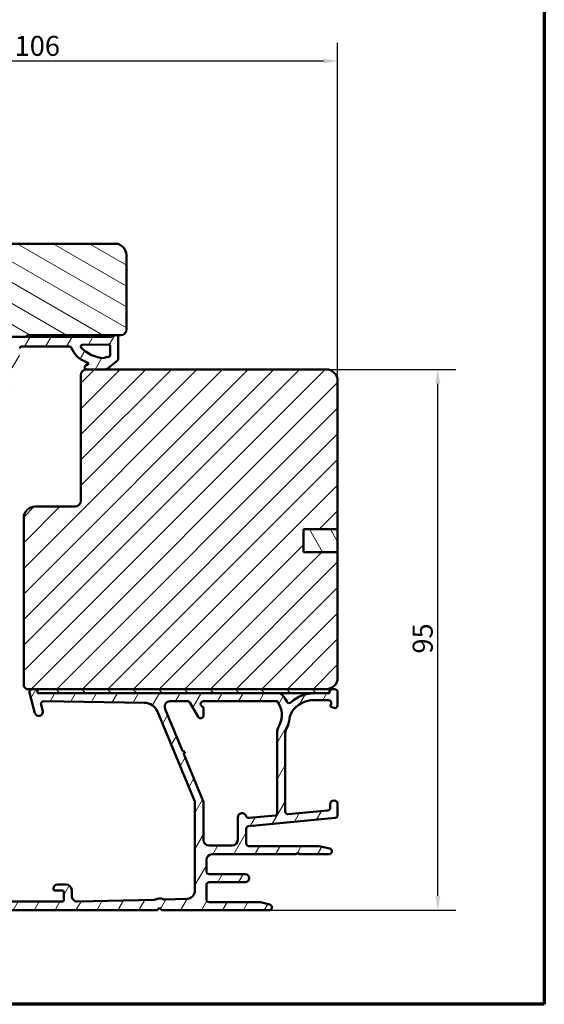
# Model space of a CAD drawing. Units: millimetres. Extents: x 13 to 821, y -287 to 287.
# Drawn here: x 315 to 407, y 10 to 182 of the extents above; entities that cross this region are included whole.
import ezdxf

# ---------------------------------------------------------------- set-up
doc = ezdxf.new("R2010")
doc.units = ezdxf.units.MM
for name, color, linetype, lineweight in [('Border (ISO)', 8, 'Continuous', 70), ('Dimension (ISO)', 3, 'Continuous', 25), ('Hatch (ISO)', 8, 'Continuous', 18), ('Visible (ISO)', 7, 'Continuous', 50)]:
    doc.layers.add(name, color=color, linetype=linetype, lineweight=lineweight)
doc.styles.add('Note Text (ISO)', font='tahoma.ttf')
doc.dimstyles.new('Default (ISO)', dxfattribs={"dimtxt": 3.5, "dimasz": 2.5, "dimexe": 3.175, "dimexo": 0, "dimgap": 0.762, "dimtad": 1, "dimrnd": 1e-08, "dimtxsty": 'Note Text (ISO)', "dimcen": 0.09, "dimdle": 10, "dimclrd": 256, "dimclre": 256, "dimclrt": 256, "dimazin": 2, "dimtfac": 1.001485705375671, "dimtmove": 0, "dimatfit": 3, "dimfxl": 1, "dimtolj": 1, "dimtzin": 0, "dimlwd": -1, "dimlwe": -1, "dimarcsym": 0})
pattern_1 = [(59.99997778074501, (206.8575820124292, 1.613520925758394e-07), (-2.749630041384224, 1.587501066304332), [])]

# ---------------------------------------------------------------- blocks, each defined once
blk = doc.blocks.new('Borders LEIAB A4 Border')
at = {"layer": 'Border (ISO)'}
for p, q in [((200, 287), (200, 10)), ((200, 9.999999999999998), (15, 9.999999999999975))]:
    blk.add_line(p, q, dxfattribs=at)
blk = doc.blocks.new('*D25')
at = {"layer": 'Defpoints', "color": 0, "transparency": 16777216}
for p in [(368.645199706189, 121.1801480962552), (388.2029389223051, 121.1801480962552), (358.6451997061896, 26.48014809625577)]:
    blk.add_point(p, dxfattribs=at)
at = {"layer": 'Dimension (ISO)', "transparency": 16777216}
for p, q in [((368.645199706189, 121.1801480962552), (391.3779389223051, 121.1801480962552)), ((388.2029389223051, 28.98014809625578), (388.2029389223051, 118.6801480962552)), ((358.6451997061896, 26.48014809625577), (391.3779389223051, 26.48014809625578))]:
    blk.add_line(p, q, dxfattribs=at)
for points in [[(387.7862722556384, 118.6801480962552), (388.6196055889718, 118.6801480962552), (388.2029389223051, 121.1801480962552)], [(387.7862722556384, 28.98014809625578), (388.6196055889718, 28.98014809625578), (388.2029389223051, 26.48014809625578)]]:
    blk.add_solid(points, dxfattribs=at)
at = {"layer": 'Dimension (ISO)', "transparency": 16777216, "insert": (383.7975541002768, 71.40670954689348), "char_height": 3.5, "attachment_point": 1, "rotation": 90, "style": 'Note Text (ISO)'}
blk.add_mtext('\\A1;95', dxfattribs=at)
blk = doc.blocks.new('*D26')
at = {"layer": 'Defpoints', "color": 0, "transparency": 16777216}
for p in [(264.6451997061878, 175.180148096254), (264.6451997061878, 141.180148096254), (370.6451997061889, 119.1801480962552)]:
    blk.add_point(p, dxfattribs=at)
at = {"layer": 'Dimension (ISO)', "transparency": 16777216}
for p, q in [((264.6451997061878, 141.180148096254), (264.6451997061878, 178.355148096254)), ((370.6451997061889, 119.1801480962552), (370.6451997061889, 178.355148096254)), ((368.1451997061889, 175.180148096254), (267.1451997061878, 175.180148096254))]:
    blk.add_line(p, q, dxfattribs=at)
for points in [[(267.1451997061878, 175.5968147629207), (267.1451997061878, 174.7634814295874), (264.6451997061878, 175.180148096254)], [(368.1451997061889, 175.5968147629207), (368.1451997061889, 174.7634814295874), (370.6451997061889, 175.180148096254)]]:
    blk.add_solid(points, dxfattribs=at)
at = {"layer": 'Dimension (ISO)', "transparency": 16777216, "insert": (314.0476510157921, 179.5855329182822), "char_height": 3.5, "attachment_point": 1, "style": 'Note Text (ISO)'}
blk.add_mtext('\\A1;106', dxfattribs=at)

msp = doc.modelspace()

# ---------------------------------------------------------------- hatches: boundary and pattern name
at = {"layer": 'Hatch (ISO)'}
h = msp.add_hatch(dxfattribs=at)
h.set_pattern_fill('ANSI31', color=256, scale=25.4, angle=105.00024553567, style=0)
h.set_pattern_definition([(150.00024553567, (206.8575820124292, 1.613520925758394e-07), (-1.587488216702059, -2.749637460072167), [])])
edge = h.paths.add_edge_path()
edge.add_line((281.6451997061876, 80.18014809625399), (283.3512492263933, 68.04097499529388))
edge.add_ellipse((284.341517295135, 68.18014809625396), major_axis=(0.1391731009600661, -0.9902680687415757), ratio=1, start_angle=269.9999999999999, end_angle=351.9999999999999)
edge.add_line((284.341517295135, 67.18014809625394), (308.8597949641528, 67.1801480962539))
edge.add_ellipse((308.8597949641528, 69.18014809625393), major_axis=(1.999999999999993, 4.404885773035369e-15), ratio=1, start_angle=269.9999999999999, end_angle=354.9999999999993)
edge.add_line((310.8521843603363, 69.00583661075859), (313.5500859032102, 99.84299235350625))
edge.add_ellipse((312.5538912051184, 99.93014809625392), major_axis=(0.087155742747671, 0.9961946980917342), ratio=1, start_angle=270.0000000000001, end_angle=365.0000000000011)
edge.add_line((312.5538912051184, 100.9301480962539), (311.6451997061877, 100.9301480962539))
edge.add_line((311.6451997061877, 100.9301480962539), (311.6451997061877, 102.2801480962539))
edge.add_ellipse((311.1451997061877, 102.2801480962539), major_axis=(1.119224605991471e-15, 0.4999999999999982), ratio=1, start_angle=270.0000000000001, end_angle=360.0000000000002)
edge.add_line((311.1451997061877, 102.7801480962539), (301.9581997061877, 102.7801480962539))
edge.add_line((301.9581997061877, 102.7801480962539), (302.1451997061876, 103.0451480962539))
edge.add_line((302.1451997061876, 103.0451480962539), (302.1451997061876, 107.7730413150674))
edge.add_ellipse((301.6451997061878, 107.7730413150674), major_axis=(1.888279299999387e-14, 0.4999999999999538), ratio=1, start_angle=270.0000000000011, end_angle=315.0000000000043)
edge.add_line((301.998753096781, 108.1265947056607), (301.2280424186623, 108.8973053837793))
edge.add_ellipse((301.5108851311369, 109.1801480962539), major_axis=(-0.2828427124746196, 0.2828427124746253), ratio=1, start_angle=0, end_angle=90.00000000000551, ccw=False)
edge.add_line((301.2280424186623, 109.4629908087285), (301.998753096781, 110.2337014868472))
edge.add_ellipse((301.6451997061877, 110.5872548774405), major_axis=(0.3535533905932739, 0.3535533905932812), ratio=1, start_angle=270.0000000000011, end_angle=315.0000000000002)
edge.add_line((302.1451997061877, 110.5872548774405), (302.1451997061877, 115.3151480962539))
edge.add_line((302.1451997061877, 115.3151480962539), (301.9581997061877, 115.5801480962539))
edge.add_line((301.9581997061877, 115.5801480962539), (311.1451997061877, 115.5801480962539))
edge.add_ellipse((311.1451997061877, 116.0801480962539), major_axis=(0.5000000000000027, -1.119224605991481e-15), ratio=1, start_angle=270.0000000000001, end_angle=360.0000000000004)
edge.add_line((311.6451997061877, 116.0801480962539), (311.6451997061878, 117.4301480962539))
edge.add_line((311.6451997061878, 117.4301480962539), (312.6451997061878, 117.4301480962539))
edge.add_ellipse((312.6451997061877, 118.4301480962539), major_axis=(0.9999999999999964, 6.64333498501831e-15), ratio=1, start_angle=270.0000000000036, end_angle=359.9999999999986)
edge.add_line((313.6451997061877, 118.4301480962539), (313.6451997061877, 120.4170684973121))
edge.add_line((313.6451997061877, 120.4170684973121), (313.6451997061877, 122.3801480962539))
edge.add_line((313.6451997061877, 122.3801480962539), (313.6429826649519, 122.3823651374897))
edge.add_line((313.6429826649519, 122.3823651374897), (313.1451997061877, 122.8801480962539))
edge.add_line((313.1451997061877, 122.8801480962539), (306.6451997061877, 122.8801480962539))
edge.add_line((306.6451997061878, 122.8801480962539), (306.6451997061878, 126.8801480962539))
edge.add_line((306.6451997061878, 126.8801480962539), (307.6181766601126, 126.8801480962539))
edge.add_line((307.6181766601125, 126.8801480962539), (316.1451997061877, 126.8801480962538))
edge.add_ellipse((316.4451997061877, 126.8801480962539), major_axis=(-5.989803384156052e-15, 0.3000000000000025), ratio=1, start_angle=0, end_angle=90.00000000000063, ccw=False)
edge.add_line((316.4451997061877, 127.1801480962539), (331.2890911855704, 127.1801480962538))
edge.add_line((331.2890911855704, 127.1801480962538), (332.0890911855706, 127.1801480962538))
edge.add_line((332.0890911855706, 127.1801480962538), (332.6451997061877, 127.1801480962538))
edge.add_ellipse((332.6451997061878, 128.1801480962538), major_axis=(0.9999999999999964, -2.238449211982942e-15), ratio=1, start_angle=269.9999999999959, end_angle=360.0000000000002)
edge.add_line((333.6451997061878, 128.1801480962538), (333.6451997061878, 141.1801480962538))
edge.add_ellipse((331.6451997061878, 141.1801480962538), major_axis=(-8.845777871535956e-15, 2.000000000000011), ratio=1, start_angle=270.0000000000002, end_angle=359.9999999999994)
edge.add_line((331.6451997061878, 143.1801480962538), (266.6451997061878, 143.180148096254))
edge.add_ellipse((266.6451997061878, 141.180148096254), major_axis=(-2.000000000000003, 3.644231155497037e-15), ratio=1, start_angle=269.9999999999981, end_angle=360.0000000000001)
edge.add_line((264.6451997061878, 141.180148096254), (264.6451997061877, 91.18014809625402))
edge.add_ellipse((265.6451997061877, 91.180148096254), major_axis=(-2.000201760598539e-14, -0.9999999999999705), ratio=1, start_angle=270.0000000000004, end_angle=360.0000000000024)
edge.add_line((265.6451997061877, 90.18014809625403), (272.6451997061887, 90.18014809625399))
edge.add_line((272.6451997061887, 90.18014809625399), (280.6451997061877, 90.18014809625399))
edge.add_ellipse((280.6451997061877, 89.18014809625399), major_axis=(0.9999999999999964, 4.422888935767998e-15), ratio=1, start_angle=0, end_angle=89.99999999999977, ccw=False)
edge.add_line((281.6451997061877, 89.18014809625399), (281.6451997061876, 80.18014809625399))
h = msp.add_hatch(dxfattribs=at)
h.set_pattern_fill('ANSI31', color=256, scale=25.4, angle=14.999977780745, style=0)
h.set_pattern_definition(pattern_1)
edge = h.paths.add_edge_path()
edge.add_ellipse((331.6890911855702, 126.880148096254), major_axis=(-0.3000000000000395, -0.3999999999997772), ratio=1, start_angle=270.0000000000002, end_angle=290.6256709076949)
edge.add_line((331.2090521626889, 127.0200142340823), (331.1677786597295, 126.880148096254))
edge.add_line((331.1677786597295, 126.880148096254), (316.1451997061876, 126.8801480962541))
edge.add_line((316.1451997061876, 126.8801480962541), (307.6181766601125, 126.8801480962541))
edge.add_ellipse((307.6181766601126, 126.379920127508), major_axis=(-0.5002279687460476, -6.924890335446806e-14), ratio=1, start_angle=270.0000000000002, end_angle=359.9999999999844)
edge.add_line((307.1179486913666, 126.3799201275081), (307.1179486913668, 125.6378119967843))
edge.add_ellipse((307.4179486913665, 125.6378119967844), major_axis=(1.576791640449787e-13, -0.2999999999998693), ratio=1, start_angle=270.0000000000004, end_angle=316.9953116263677)
edge.add_line((307.213331230567, 125.418422628911), (307.8805559547808, 125.1999835604291))
edge.add_line((307.8805559547808, 125.1999835604291), (309.4892064916766, 124.0568829548655))
edge.add_ellipse((309.1262901673273, 123.546161906192), major_axis=(0.5107210486735392, -0.3629163243492446), ratio=1, start_angle=59.79214416919808, end_angle=89.99999999999852, ccw=False)
edge.add_line((309.6968879618044, 123.804932856987), (310.0083073728665, 123.1182436109047))
edge.add_ellipse((310.1904517526671, 123.2008476356649), major_axis=(0.08260402476020498, -0.1821443798007752), ratio=1, start_angle=270.0000000000027, end_angle=320.1202528357447)
edge.add_line((310.1370543626983, 123.0081076067552), (310.5727242096551, 122.8874080673434))
edge.add_ellipse((310.6261215996243, 123.080148096254), major_axis=(0.19274002891059, -0.05339738996916382), ratio=1, start_angle=270.0000000000003, end_angle=398.1655991587289)
edge.add_line((310.8106554100383, 123.1572666596098), (310.3704499611096, 124.2106160131379))
edge.add_ellipse((309.4477809090355, 123.8250231963577), major_axis=(-0.385592816780085, 0.9226690520738876), ratio=1, start_angle=270.0000000000004, end_angle=302.2794920714287)
edge.add_line((310.0219285092207, 124.6437750105291), (309.1240202396964, 125.2784839851132))
edge.add_ellipse((309.1646494768532, 125.3076261382258), major_axis=(-0.02914215311274769, 0.04062923715693513), ratio=1, start_angle=320.02031846965775, end_angle=450.0000000000059, ccw=False)
edge.add_line((309.1684235822485, 125.3574834960426), (312.2529546360631, 125.123990471114))
edge.add_ellipse((312.1394660312884, 123.6247631353538), major_axis=(1.49922733576021, -0.113488604774764), ratio=1, start_angle=4.328923575734279, end_angle=90.00000000000023, ccw=False)
edge.add_line((313.6429826649524, 123.6247631353538), (313.642982664952, 122.3823651374896))
edge.add_line((313.642982664952, 122.3823651374896), (313.6429826649519, 120.4317896621418))
edge.add_ellipse((313.6929654894084, 120.4317896621416), major_axis=(-1.714322943063326e-13, -0.04998282445626501), ratio=1, start_angle=270.0000000000031, end_angle=287.1290246467157)
edge.add_ellipse((313.6929654894093, 120.4317896621419), major_axis=(0.01472116482972529, -0.04776578322157839), ratio=1, start_angle=270.0000000000027, end_angle=341.3264789104099)
edge.add_ellipse((313.7239738258249, 121.5818191468656), major_axis=(1.199994150133636, -0.0323555376608241), ratio=1, start_angle=270.0000000000001, end_angle=361.3402517651617)
edge.add_line((314.9243964720163, 121.5775399315807), (314.9361280520889, 124.8685298577348))
edge.add_ellipse((315.2361239788499, 124.8674604450915), major_axis=(0.001069412643278617, 0.2999959267608431), ratio=1, start_angle=0.20424467803957214, end_angle=90.00000000000063, ccw=False)
edge.add_line((315.23612397885, 125.1674582779445), (323.6567677107534, 125.1674582779445))
edge.add_ellipse((323.6567677107533, 124.8443875159289), major_axis=(0.323070762015587, -7.222026662245223e-14), ratio=1, start_angle=26.309401115619096, end_angle=90.00000000000023, ccw=False)
edge.add_ellipse((329.7632831863158, 127.8636622469374), major_axis=(2.876083863313891, -5.816910412281271), ratio=1, start_angle=270.0000000000001, end_angle=286.0445397179653)
edge.add_ellipse((327.1912175246138, 125.518832413212), major_axis=(2.026926334361076, -2.22335435536764), ratio=1, start_angle=269.9999999999999, end_angle=290.0530216896144)
edge.add_line((325.797664386192, 122.852421978779), (327.0653781892334, 122.1898733605933))
edge.add_line((327.0653781892333, 122.1898733605933), (326.5717016394764, 121.9118496981363))
edge.add_ellipse((326.8171147812852, 121.4760784690168), major_axis=(-0.435771229119419, -0.2454131418087954), ratio=1, start_angle=270.0000000000024, end_angle=329.4478882371798)
edge.add_ellipse((326.6170320056558, 121.480148096254), major_axis=(-0.006100653604228485, -0.2999379636284516), ratio=1, start_angle=270, end_angle=361.1652193315075)
edge.add_line((326.6170320056558, 121.180148096254), (326.6451997061889, 121.1801480962541))
edge.add_line((326.6451997061889, 121.1801480962541), (329.8863262901957, 121.180148096254))
edge.add_ellipse((329.8863262901955, 121.9716425543408), major_axis=(0.7914944580868327, 6.819769494701527e-14), ratio=1, start_angle=270.0000000000002, end_angle=308.7307314688126)
edge.add_line((330.3815336327008, 121.3542017352245), (332.0767895342241, 122.7138513467642))
edge.add_ellipse((331.8890911855717, 122.9478798277493), major_axis=(0.2340284809855916, 0.1876983486526732), ratio=1, start_angle=270.0000000000023, end_angle=321.2692685313056)
edge.add_line((332.1890911855706, 122.9478798277493), (332.1890911855701, 126.880148096254))
edge.add_ellipse((331.6890911855701, 126.880148096254), major_axis=(-2.484080513030422e-14, 0.5000000000003268), ratio=1, start_angle=270.0000000000002, end_angle=306.8698976457973)
edge.add_line((332.0890911855706, 127.1801480962539), (331.2890911855704, 127.1801480962541))
edge = h.paths.add_edge_path(flags=0)
edge.add_ellipse((330.571287900311, 121.5662929818248), major_axis=(-1.80032182153304, -0.09331956741071029), ratio=1, start_angle=270.0000000000002, end_angle=293.9611174970644)
edge.add_ellipse((329.6642946396649, 123.3518813863301), major_axis=(-0.1783146558235558, -0.09057529198741968), ratio=1, start_angle=59.932660233203876, end_angle=90.00000000000318, ccw=False)
edge.add_ellipse((329.97125086246, 128.9491894149519), major_axis=(-5.797007963003681, 0.31790776186272), ratio=1, start_angle=46.27834771477501, end_angle=90.00000000000023, ccw=False)
edge.add_ellipse((325.9537703476116, 125.1845133447295), major_axis=(-0.2051326874503082, 0.2189076986755375), ratio=1, start_angle=317.68971176668913, end_angle=450.000000000005, ccw=False)
edge.add_line((325.9494293172424, 125.4844819355108), (330.474931255201, 125.5499732634408))
edge.add_ellipse((330.4792722855701, 125.2500046726595), major_axis=(0.299968590781341, 0.004341030369089422), ratio=1, start_angle=359.17089533514445, end_angle=450.0000000000002, ccw=False)
edge.add_line((330.7792722855701, 125.2500046726595), (330.7792722855697, 123.6839413363738))
edge.add_ellipse((330.4615197321922, 123.6839413363739), major_axis=(-1.038424289044846e-13, -0.3177525533780567), ratio=1, start_angle=2.967267453039483, end_angle=89.99999999999949, ccw=False)
h = msp.add_hatch(dxfattribs=at)
h.set_pattern_fill('ANSI31', color=256, scale=25.4, style=0)
h.set_pattern_definition([(45, (206.8575820124292, 1.613520925758394e-07), (-2.245064030267288, 2.245064030267288), [])])
edge = h.paths.add_edge_path()
edge.add_line((370.6451997061889, 89.18014809625517), (364.6451997061889, 89.18014809625517))
edge.add_line((364.6451997061889, 89.18014809625517), (364.6451997061889, 93.18014809625517))
edge.add_line((364.6451997061889, 93.18014809625517), (370.6451997061889, 93.18014809625517))
edge.add_line((370.6451997061889, 93.18014809625517), (370.6451997061889, 119.1801480962552))
edge.add_ellipse((368.6451997061889, 119.1801480962552), major_axis=(-1.524361302596208e-14, 2.000000000000011), ratio=1, start_angle=269.9999999999999, end_angle=359.9999999999993)
edge.add_line((368.6451997061889, 121.1801480962552), (329.8863262901956, 121.1801480962552))
edge.add_line((329.8863262901956, 121.1801480962552), (326.6451997061889, 121.1801480962552))
edge.add_ellipse((326.6451997061889, 120.1801480962552), major_axis=(-1, -3.458470170636705e-15), ratio=1, start_angle=269.9999999999998, end_angle=359.9999999999996)
edge.add_line((325.6451997061889, 120.1801480962552), (325.6451997061889, 98.18014809625517))
edge.add_ellipse((324.6451997061889, 98.18014809625518), major_axis=(-4.729424635973826e-15, -1.000000000000005), ratio=1, start_angle=5.115907697472721e-13, end_angle=90, ccw=False)
edge.add_line((324.6451997061889, 97.18014809625518), (317.6451997061888, 97.18014809625518))
edge.add_ellipse((317.6451997061889, 95.18014809625518), major_axis=(-2.000000000000006, -3.863827023554229e-15), ratio=1, start_angle=270.0000000000019, end_angle=359.9999999999997)
edge.add_line((315.6451997061889, 95.18014809625518), (315.6451997061889, 65.68014809625518))
edge.add_line((315.6451997061889, 65.68014809625518), (316.1451997061888, 65.18014809625518))
edge.add_line((316.1451997061889, 65.18014809625518), (317.1451997061894, 65.1801480962552))
edge.add_line((317.1451997061894, 65.18014809625518), (317.5593101783535, 65.18014809625518))
edge.add_line((317.5593101783535, 65.18014809625518), (318.0451997062123, 65.18014809625518))
edge.add_line((318.0451997062123, 65.18014809625518), (368.6451997061889, 65.18014809625515))
edge.add_ellipse((368.6451997061889, 67.18014809625518), major_axis=(2.00000000000002, 1.71865033190561e-14), ratio=1, start_angle=269.9999999999995, end_angle=359.9999999999985)
edge.add_line((370.6451997061889, 67.18014809625514), (370.6451997061889, 89.18014809625517))
h = msp.add_hatch(dxfattribs=at)
h.set_pattern_fill('ANSI31', color=256, scale=25.4, angle=75.00017538262, style=0)
h.set_pattern_definition([(120.00017538262, (206.8575820124292, 1.613520925758394e-07), (-2.749625797658592, -1.587508416623469), [])])
h.paths.add_polyline_path([(364.6451997061887, 93.18014809625423), (364.6451997061887, 89.18014809625424), (370.6451997061891, 89.18014809625424), (370.6451997061891, 93.18014809625423)])
h = msp.add_hatch(dxfattribs=at)
h.set_pattern_fill('ANSI31', color=256, scale=25.4, angle=14.999977780745, style=0)
h.set_pattern_definition(pattern_1)
edge = h.paths.add_edge_path()
edge.add_ellipse((361.9451997061894, 43.77285443950436), major_axis=(-0.497817113029644, -0.04667035434652948), ratio=1, start_angle=354.6441749571417, end_angle=449.999999999997)
edge.add_line((361.991870060536, 43.27503732647472), (368.891870060536, 43.92191232647471))
edge.add_ellipse((368.8451997061894, 44.41972943950437), major_axis=(4.239335043900929e-15, -0.499999999999996), ratio=1, start_angle=5.355825042851718, end_angle=90.00000000000053)
edge.add_line((369.3451997061894, 44.41972943950438), (369.3451997061895, 45.03014809625578))
edge.add_ellipse((369.9951997061895, 45.03014809625578), major_axis=(2.620241709796078e-16, 0.6499999999999999), ratio=1, start_angle=270, end_angle=450, ccw=False)
edge.add_line((370.6451997061894, 45.03014809625578), (370.6451997061895, 43.13546555500538))
edge.add_ellipse((370.1451997061895, 43.13546555500541), major_axis=(0.4978171130296418, 0.0466703543465294), ratio=1, start_angle=269.99999999999693, end_angle=354.64417495714173, ccw=False)
edge.add_line((370.191870060536, 42.63764844197577), (355.0985293518429, 41.22264775053578))
edge.add_ellipse((355.1451997061894, 40.72483063750614), major_axis=(2.015570545996985e-16, 0.5000000000000004), ratio=1, start_angle=5.35582504285528, end_angle=90.00000000000001)
edge.add_line((354.6451997061894, 40.72483063750614), (354.6451997061894, 38.18014809625577))
edge.add_ellipse((355.1451997061894, 38.18014809625578), major_axis=(-0.5000000000000004, 2.422003103850011e-15), ratio=1, start_angle=1.295318609704711e-12, end_angle=90.00000000000841)
edge.add_line((355.1451997061895, 37.68014809625576), (367.3451997061895, 37.68014809625576))
edge.add_line((367.3451997061895, 37.68014809625576), (369.250684024963, 37.2688945115806))
edge.add_ellipse((369.1451997061895, 36.78014809625577), major_axis=(0.5000000000000004, 1.463777482338036e-15), ratio=1, start_angle=269.9999999999999, end_angle=437.8208770893448, ccw=False)
edge.add_line((369.1451997061895, 36.28014809625578), (363.9916098677032, 36.28014809625578))
edge.add_line((363.9916098677032, 36.28014809625578), (363.6451997061894, 36.48014809625577))
edge.add_line((363.6451997061894, 36.48014809625577), (363.2987895446757, 36.28014809625578))
edge.add_line((363.2987895446756, 36.28014809625578), (348.6451997061894, 36.28014809625577))
edge.add_ellipse((348.6451997061894, 35.28014809625577), major_axis=(-4.037777989301231e-15, 0.9999999999999964), ratio=1, start_angle=0, end_angle=90.00000000000031)
edge.add_line((347.6451997061895, 35.28014809625576), (347.6451997061895, 33.28014809625577))
edge.add_ellipse((348.1451997061894, 33.28014809625577), major_axis=(-0.4999999999999982, 2.015570545996976e-16), ratio=1, start_angle=2.309673711930122e-14, end_angle=90.00000000000001)
edge.add_line((348.1451997061894, 32.78014809625576), (354.4451997061894, 32.78014809625576))
edge.add_ellipse((354.4451997061894, 32.08014809625576), major_axis=(0.7000000000000001, -2.502625925689891e-15), ratio=1, start_angle=270.0000000000002, end_angle=450.0000000000002, ccw=False)
edge.add_line((354.4451997061894, 31.38014809625578), (348.1451997061894, 31.38014809625577))
edge.add_ellipse((348.1451997061894, 30.88014809625577), major_axis=(-3.535544577128807e-16, 0.4999999999999982), ratio=1, start_angle=0, end_angle=89.99999999999994)
edge.add_line((347.6451997061894, 30.88014809625577), (347.6451997061894, 28.38014809625577))
edge.add_ellipse((348.1451997061894, 28.38014809625577), major_axis=(-0.4999999999999988, 2.015570545996979e-16), ratio=1, start_angle=2.309673711930123e-14, end_angle=90.00000000000001)
edge.add_line((348.1451997061894, 27.88014809625577), (357.1451997061894, 27.88014809625578))
edge.add_line((357.1451997061894, 27.88014809625577), (358.7691661956145, 27.46453668974204))
edge.add_ellipse((358.6451997061894, 26.98014809625577), major_axis=(0.5000000000000003, -2.015570545996985e-16), ratio=1, start_angle=270.00000000000813, end_angle=435.6447698330811, ccw=False)
edge.add_line((358.6451997061895, 26.48014809625577), (339.8451997061894, 26.48014809625577))
edge.add_line((339.8451997061894, 26.48014809625577), (339.4451997061894, 26.88014809625578))
edge.add_line((339.4451997061894, 26.88014809625577), (339.0451997061895, 26.48014809625577))
edge.add_line((339.0451997061895, 26.48014809625577), (298.1451997061894, 26.48014809625578))
edge.add_ellipse((298.1451997061894, 26.98014809625578), major_axis=(-3.32405931135795e-15, -0.4999999999999982), ratio=1, start_angle=270.0000000000014, end_angle=360.00000000000074, ccw=False)
edge.add_line((297.6451997061894, 26.98014809625577), (297.6451997061894, 30.48014809625578))
edge.add_ellipse((298.1451997061894, 30.48014809625578), major_axis=(-0.4999999999999993, 2.015570545996981e-16), ratio=1, start_angle=270, end_angle=360, ccw=False)
edge.add_line((298.1451997061894, 30.98014809625579), (299.2127441741557, 30.98014809625579))
edge.add_ellipse((299.2127441741557, 29.98014809625579), major_axis=(-0.4285714285714155, 0.9035079029052543), ratio=1, start_angle=270.0000000000007, end_angle=334.62306647484775, ccw=False)
edge.add_ellipse((299.8451997061895, 30.28014809625579), major_axis=(2.01684105846436e-12, 0.2999999999999226), ratio=1, start_angle=270.0000000000018, end_angle=295.3769335255418, ccw=False)
edge.add_ellipse((299.8451997061894, 30.28014809625579), major_axis=(0.3000000000000019, -1.209342327598197e-16), ratio=1, start_angle=270, end_angle=359.99999999961665, ccw=False)
edge.add_line((299.8451997061894, 29.98014809625577), (299.1951997061894, 29.98014809625579))
edge.add_ellipse((299.1951997061894, 29.68014809625578), major_axis=(1.231157257384977e-15, 0.3000000000000025), ratio=1, start_angle=4.579998741307465e-13, end_angle=90.00000000000024)
edge.add_line((298.8951997061894, 29.68014809625578), (298.8951997061894, 28.84014809625371))
edge.add_line((298.8951997061894, 28.84014809625371), (298.8951997061894, 28.28014809625579))
edge.add_ellipse((299.1951997061894, 28.28014809625579), major_axis=(-0.3000000000000022, 1.209342327598199e-16), ratio=1, start_angle=2.309673711930122e-14, end_angle=90.00000000001361)
edge.add_line((299.1951997061895, 27.98014809625578), (307.5951997061895, 27.98014809625579))
edge.add_ellipse((307.5951997061894, 28.28014809625579), major_axis=(-1.209342327598202e-16, -0.3000000000000025), ratio=1, start_angle=2.309673711930123e-14, end_angle=89.99999999999663)
edge.add_line((307.8951997061895, 28.28014809625577), (307.8951997061895, 29.68014809625578))
edge.add_ellipse((307.5951997061894, 29.68014809625578), major_axis=(0.2998403492217867, -0.009785958233976669), ratio=1, start_angle=1.869311959547581, end_angle=90.00000000000001)
edge.add_ellipse((307.5951997061894, 29.6801480962562), major_axis=(0.2999999999995806, -1.209342327596499e-16), ratio=1, start_angle=88.13068804044978, end_angle=90.00000000001361)
edge.add_line((307.5951997061894, 29.98014809625579), (306.9451997061894, 29.98014809625578))
edge.add_ellipse((306.9451997061894, 30.28014809625579), major_axis=(1.983292499260085e-12, -0.3000000000000025), ratio=1, start_angle=269.99999999999784, end_angle=359.9999999996207, ccw=False)
edge.add_ellipse((306.9451997061896, 30.28014809625575), major_axis=(-0.1285714285714769, -0.2710523708717716), ratio=1, start_angle=269.99999999999784, end_angle=295.37693352551435, ccw=False)
edge.add_ellipse((307.5776552382231, 29.98014809625579), major_axis=(-0.9999999999999892, 4.031141091993926e-16), ratio=1, start_angle=270, end_angle=334.6230664748475, ccw=False)
edge.add_line((307.5776552382231, 30.98014809625579), (310.1451997061895, 30.98014809625579))
edge.add_ellipse((310.1451997061895, 30.28014809625579), major_axis=(4.723071974940205e-15, 0.7000000000000028), ratio=1, start_angle=270.0000000000004, end_angle=360, ccw=False)
edge.add_ellipse((310.5493957170344, 30.23014809625577), major_axis=(0.2999999999999986, -1.209342327598185e-16), ratio=1, start_angle=270.0000000000136, end_angle=369.5940682268621, ccw=False)
edge.add_line((310.5493957170345, 29.93014809625576), (309.2451997061894, 29.93014809625577))
edge.add_ellipse((309.2451997061895, 29.73014809625577), major_axis=(-1.584711715097854e-15, 0.2000000000000046), ratio=1, start_angle=1.628443996909321e-12, end_angle=90.0000000000021)
edge.add_line((309.0451997061895, 29.73014809625576), (309.0451997061894, 28.18014809625578))
edge.add_ellipse((309.2451997061895, 28.18014809625578), major_axis=(-0.1999999999999974, 8.062282183987827e-17), ratio=1, start_angle=2.309673711930122e-14, end_angle=90.00000000000001)
edge.add_line((309.2451997061895, 27.98014809625578), (322.4451997061894, 27.98014809625577))
edge.add_ellipse((322.4451997061894, 28.18014809625578), major_axis=(1.969329343164079e-16, -0.2000000000000046), ratio=1, start_angle=2.493554870267397e-12, end_angle=89.99999999999994)
edge.add_line((322.6451997061894, 28.18014809625578), (322.6451997061894, 29.73014809625577))
edge.add_ellipse((322.4451997061894, 29.73014809625577), major_axis=(0.199999999999998, -8.062282183987853e-17), ratio=1, start_angle=2.309673711930122e-14, end_angle=90.00000000002038)
edge.add_line((322.4451997061894, 29.93014809625578), (321.1410036953444, 29.93014809625577))
edge.add_ellipse((321.1410036953444, 30.23014809625577), major_axis=(-0.2958039891549902, 0.05000000000001238), ratio=0.9999999999999998, start_angle=0, end_angle=99.59406822685992, ccw=False)
edge.add_ellipse((321.5451997061895, 30.28014809625579), major_axis=(-0.7000000000000123, -8.599604320561675e-15), ratio=1, start_angle=270.0000000000051, end_angle=359.99999999999784, ccw=False)
edge.add_line((321.5451997061894, 30.98014809625579), (323.0451997061894, 30.98014809625575))
edge.add_ellipse((323.0451997061894, 29.98014809625575), major_axis=(1.513337133824552e-15, 0.9999999999999964), ratio=1, start_angle=269.9999999999996, end_angle=360.0000000000001, ccw=False)
edge.add_line((324.0451997061894, 29.98014809625575), (324.0451997061895, 29.00356412690476))
edge.add_ellipse((325.0451997061894, 29.00356412690473), major_axis=(-0.9997321892409698, -0.02314194882503134), ratio=1, start_angle=358.673945623293, end_angle=449.999999999999)
edge.add_line((325.0683416550144, 28.00383193766375), (338.5194379220573, 28.31519990680827))
edge.add_ellipse((338.5078669476448, 28.81506600142876), major_axis=(-0.4499809081797601, -0.2179843624522481), ratio=0.9999999999999997, start_angle=65.47910299837521, end_angle=89.99999999999278)
edge.add_ellipse((339.4451997061894, 26.88014809625579), major_axis=(-1.516631812565081, 0.649867636611906), ratio=1, start_angle=269.9999999999996, end_angle=319.0417940032539, ccw=False)
edge.add_ellipse((340.2919969296534, 28.85636530656785), major_axis=(-0.4998660946205008, -0.01157097441251123), ratio=1, start_angle=65.47910299837297, end_angle=90.00000000000766)
edge.add_line((340.303567904066, 28.35649921194736), (344.1799126294269, 28.4462294139233))
edge.add_ellipse((344.1451997061894, 29.94582769778479), major_axis=(-3.935340237674568e-15, -1.500000000000008), ratio=1, start_angle=1.326054376705394, end_angle=90.0000000000005)
edge.add_line((345.6451997061894, 29.9458276977848), (345.6451997061894, 45.34215859796047))
edge.add_ellipse((345.1451997061895, 45.34215859796048), major_axis=(0.1917563030460221, -0.4617678207086718), ratio=1, start_angle=67.44856797484111, end_angle=89.99999999999959)
edge.add_line((345.6069675268982, 45.5339149010065), (339.0748408437398, 61.26391102192395))
edge.add_ellipse((336.766001740196, 60.30512950669375), major_axis=(2.499717089644538, -0.03760946342412741), ratio=1, start_angle=23.4134099499803, end_angle=89.99999999999889)
edge.add_line((336.8036112036202, 62.80484659633828), (319.1674543414574, 63.07019118241062))
edge.add_ellipse((319.1599324487726, 62.57024776448169), major_axis=(-0.1294095225512446, 0.4829629131445577), ratio=1, start_angle=344.1380220751811, end_angle=450.0000000000016)
edge.add_line((318.6769695356281, 62.44083824193045), (318.9662251941828, 61.36132142782754))
edge.add_ellipse((318.2900771157804, 61.18014809625578), major_axis=(-0.6761480784023457, -0.1811733315717665), ratio=0.9999999999999997, start_angle=0, end_angle=179.9999999999997, ccw=False)
edge.add_line((317.6139290373781, 60.99897476468401), (316.6622367930449, 64.55073857370454))
edge.add_ellipse((317.1451997061894, 64.68014809625578), major_axis=(-0.4999999999999982, -8.680227142401554e-15), ratio=1, start_angle=269.99999999999085, end_angle=374.9999999999977, ccw=False)
edge.add_line((317.1451997061895, 65.18014809625578), (317.5593101783535, 65.18014809625578))
edge.add_ellipse((317.5593101783535, 64.68014809625578), major_axis=(-0.1294095225512713, 0.4829629131445402), ratio=1, start_angle=270.0000000000011, end_angle=344.999999999997, ccw=False)
edge.add_line((318.042273091498, 64.80955761880705), (318.0451997062123, 64.79863534399925))
edge.add_line((318.0451997062123, 64.79863534399925), (318.0709584555516, 64.70250238272504))
edge.add_ellipse((318.3607362034384, 64.78014809625577), major_axis=(-0.2999999999999758, -1.764263416124269e-14), ratio=1, start_angle=14.99999999999133, end_angle=89.99999999999663)
edge.add_line((318.3607362034384, 64.48014809625579), (360.237359624468, 64.48014809625582))
edge.add_ellipse((360.237359624468, 63.48014809625573), major_axis=(-0.6422768275795749, 0.7664727501708704), ratio=1, start_angle=270.000000000001, end_angle=320.03819292602634, ccw=False)
edge.add_ellipse((356.8648795237164, 60.65413005490595), major_axis=(-2.372518912975273, 4.850892083686737), ratio=1, start_angle=269.9999999999998, end_angle=283.8990496355913, ccw=False)
edge.add_ellipse((362.1649282818186, 63.24632664500857), major_axis=(-0.3645451991213115, -0.3422087050289669), ratio=1, start_angle=342.8729504770241, end_angle=449.9999999999998)
edge.add_ellipse((366.5451997061894, 58.58014809625578), major_axis=(-5.899999999999999, 2.933484756589018e-15), ratio=1, start_angle=270, end_angle=313.18980696135895, ccw=False)
edge.add_line((366.5451997061894, 64.48014809625579), (368.9514743128701, 64.48014809625579))
edge.add_ellipse((368.9514743128701, 64.78014809625579), major_axis=(-0.06103600019424351, -0.2937253933188189), ratio=1, start_angle=11.73897365615095, end_angle=90.00000000000081)
edge.add_ellipse((368.95147431287, 64.78014809625579), major_axis=(-0.03750000000001041, -0.2976470224948399), ratio=1, start_angle=85.44178212531249, end_angle=89.99999999999908)
edge.add_ellipse((369.7451997061894, 64.68014809625578), major_axis=(-0.5000000000000027, -2.296444750806903e-15), ratio=1, start_angle=269.9999999999916, end_angle=352.81924421854137, ccw=False)
edge.add_line((369.7451997061895, 65.18014809625578), (370.1451997061895, 65.18014809625578))
edge.add_ellipse((370.1451997061895, 64.68014809625578), major_axis=(2.015570545996972e-16, 0.4999999999999973), ratio=1, start_angle=270, end_angle=360, ccw=False)
edge.add_line((370.6451997061894, 64.68014809625578), (370.6451997061895, 62.38014809625578))
edge.add_ellipse((370.1451997061895, 62.38014809625577), major_axis=(0.4698463103929562, -0.1710100716628319), ratio=1, start_angle=269.99999999999386, end_angle=380.0000000000007, ccw=False)
edge.add_line((369.9741896345266, 61.91030178586281), (369.5267956775247, 62.07313986920209))
edge.add_ellipse((369.59519970619, 62.2610783933598), major_axis=(-0.06840402866532103, -0.1879385241576982), ratio=1, start_angle=269.9999999999987, end_angle=359.99999999999903, ccw=False)
edge.add_line((369.4072611820323, 62.32948242202512), (369.5090474972128, 62.60913802459295))
edge.add_ellipse((369.0392011868198, 62.78014809625576), major_axis=(0.5000000000000027, -4.364893396944036e-15), ratio=1, start_angle=340.0000000000024, end_angle=450.0000000000005)
edge.add_line((369.0392011868198, 63.28014809625577), (366.5451997061895, 63.28014809625577))
edge.add_ellipse((366.5451997061894, 58.58014809625577), major_axis=(2.622068899036293, 3.900609527843917), ratio=1, start_angle=33.90979529104911, end_angle=89.9999999999998)
edge.add_ellipse((364.7193824803902, 59.80749949580468), major_axis=(0.2679210630067363, 2.485602201479014), ratio=1, start_angle=62.24231796241425, end_angle=89.99999999999962)
edge.add_ellipse((356.8648795237166, 60.65413005490591), major_axis=(2.395241664003291, 4.839712529791566), ratio=0.9999999999999997, start_angle=270.0000000000001, end_angle=290.1793405973099, ccw=False)
edge.add_ellipse((363.9451997061894, 57.14998021312331), major_axis=(-3.433106825502149e-15, 2.499999999999973), ratio=1, start_angle=63.66854614922696, end_angle=89.99999999999993)
edge.add_line((361.4451997061894, 57.14998021312331), (361.4451997061895, 43.77285443950439))
edge = h.paths.add_edge_path(flags=0)
edge.add_line((343.4582144903085, 54.35876695299314), (340.411049920101, 61.6966354901637))
edge.add_ellipse((341.3345855615186, 62.08014809625577), major_axis=(-0.383512606092062, 0.9235356414175078), ratio=1, start_angle=337.448567974844, end_angle=449.9999999999998, ccw=False)
edge.add_line((341.3345855615186, 63.08014809625575), (344.3357986294309, 63.08014809625577))
edge.add_ellipse((344.3357986294309, 62.58014809625577), major_axis=(0.5000000000000071, -2.015570545997012e-16), ratio=1, start_angle=30.000000000000114, end_angle=90, ccw=False)
edge.add_line((344.7688113313231, 62.83014809625577), (346.2121870042972, 60.33014809625575))
edge.add_ellipse((346.6451997061895, 60.58014809625578), major_axis=(0.2500000000000079, -0.4330127018922217), ratio=1, start_angle=269.9999999999984, end_angle=419.9999999999963)
edge.add_line((347.1451997061895, 60.58014809625574), (347.1451997061895, 61.71412269247134))
edge.add_ellipse((346.6451997061895, 61.71412269247134), major_axis=(2.015570545997012e-16, 0.5000000000000071), ratio=1, start_angle=270, end_angle=329.9999999999989)
edge.add_ellipse((347.1451997061894, 62.58014809625578), major_axis=(-0.4330127018922169, 0.2500000000000082), ratio=1, start_angle=300.00000000000296, end_angle=450.0000000000044, ccw=False)
edge.add_line((347.1451997061894, 63.08014809625578), (359.9446268639352, 63.08014809625577))
edge.add_ellipse((359.9446268639353, 62.88014809625577), major_axis=(0.2000000000000046, -2.301068871090195e-15), ratio=1, start_angle=35.85911794768799, end_angle=90.00000000002098, ccw=False)
edge.add_ellipse((356.8648795237164, 60.65413005490595), major_axis=(2.343176885631392, -3.241839305493542), ratio=1, start_angle=25.055398483470526, end_angle=89.99999999999989, ccw=False)
edge.add_ellipse((362.5451997061894, 57.49438914391503), major_axis=(-1.215284965765716, -2.184738531720327), ratio=1, start_angle=270.0000000000001, end_angle=299.0854835688473)
edge.add_line((360.0451997061895, 57.49438914391501), (360.0451997061894, 43.36572745600452))
edge.add_ellipse((359.7451997061894, 43.36572745600451), major_axis=(-1.209342327598202e-16, -0.3000000000000025), ratio=1, start_angle=5.3558250428566225, end_angle=90, ccw=False)
edge.add_line((359.7732019187973, 43.06703718818672), (355.1264544754778, 42.63140461537552))
edge.add_ellipse((355.0797841211312, 43.12922172840516), major_axis=(-0.4978171130296394, -0.04667035434653391), ratio=1, start_angle=13.26228752953898, end_angle=89.99999999999648, ccw=False)
edge.add_ellipse((353.8951997061894, 42.73014809625578), major_axis=(-0.2394441792896271, 0.7107506489651018), ratio=1, start_angle=270.0000000000022, end_angle=431.3818874276019)
edge.add_line((353.1451997061894, 42.73014809625578), (353.1451997061894, 38.78014809625577))
edge.add_ellipse((352.1451997061894, 38.78014809625578), major_axis=(-2.623560158449712e-15, -1.000000000000005), ratio=1, start_angle=1.1368683772161603e-13, end_angle=89.99999999999972, ccw=False)
edge.add_line((352.1451997061894, 37.78014809625577), (348.1451997061894, 37.78014809625576))
edge.add_ellipse((348.1451997061894, 38.78014809625578), major_axis=(-1.000000000000008, 4.844006207700027e-15), ratio=1, start_angle=7.958078640513122e-13, end_angle=90.00000000000028, ccw=False)
edge.add_line((347.1451997061894, 38.78014809625577), (347.1451997061894, 45.38045859796048))
edge.add_ellipse((346.6451997061895, 45.38045859796048), major_axis=(1.130378730085123e-14, 0.4999999999999183), ratio=1, start_angle=270.0000000000013, end_angle=292.5514320251588)
edge.add_line((347.1069675268982, 45.5722149010065), (343.6883220539637, 53.80464556814265))
edge.add_line((343.6883220539637, 53.80464556814265), (343.8503289645614, 54.19676004239551))
edge.add_line((343.8503289645614, 54.1967600423955), (343.4582144903085, 54.35876695299314))
h = msp.add_hatch(dxfattribs=at)
h.set_pattern_fill('ANSI31', color=256, scale=25.4, angle=90.00021045915, style=0)
h.set_pattern_definition([(135.00021045915, (206.8575820124292, 1.613520925758394e-07), (-2.245055783671479, -2.245072276832807), [])])
h.paths.add_polyline_path([(369.2451997061889, 64.48014809625447), (369.2451997061889, 64.71911209606154), (369.2451997061889, 65.18014809625447), (368.6451997061889, 65.18014809625447), (318.0451997062123, 65.18014809625447), (318.0451997062123, 64.79863534399924), (318.0451997062123, 64.48014809625447), (318.3607362034384, 64.48014809625447), (360.2373596244679, 64.48014809625447), (366.5451997061895, 64.48014809625447), (368.9514743128701, 64.48014809625447)])

# ---------------------------------------------------------------- linework, layer by layer
at = {"layer": 'Visible (ISO)'}
for p, q in [((331.6451997061878, 143.1801480962538), (266.6451997061878, 143.180148096254)), ((333.6451997061877, 128.1801480962538), (333.6451997061878, 141.1801480962539)), ((306.6451997061877, 126.8801480962539), (316.1451997061877, 126.8801480962538)), ((331.1677786597294, 126.880148096254), (307.6181766601125, 126.8801480962541)), ((316.4451997061877, 127.1801480962539), (332.6451997061877, 127.1801480962538)), ((331.2090521626884, 127.0200142340824), (331.1677786597294, 126.880148096254)), ((332.0890911855706, 127.180148096254), (331.2890911855704, 127.180148096254)), ((332.1890911855701, 122.9478798277493), (332.1890911855701, 126.880148096254)), ((315.2361239788499, 125.1674582779445), (323.6567677107533, 125.1674582779445)), ((325.9494293172424, 125.4844819355108), (330.474931255201, 125.5499732634408)), ((330.7792722855696, 125.2500046726595), (330.7792722855696, 123.6839413363738)), ((325.7976643861919, 122.8524219787788), (327.0653781892333, 122.1898733605933)), ((330.3815336327007, 121.3542017352245), (332.076789534224, 122.7138513467642)), ((327.0653781892333, 122.1898733605933), (326.5717016394764, 121.9118496981363)), ((326.6170320056558, 121.180148096254), (329.8863262901956, 121.180148096254)), ((368.6451997061889, 121.1801480962552), (326.6451997061889, 121.1801480962552)), ((325.6451997061889, 120.1801480962552), (325.6451997061889, 98.18014809625518)), ((370.6451997061889, 93.18014809625515), (370.6451997061889, 119.1801480962552)), ((324.6451997061889, 97.18014809625518), (317.6451997061889, 97.1801480962552)), ((315.6451997061889, 95.18014809625518), (315.6451997061889, 65.68014809625517)), ((364.6451997061889, 89.18014809625517), (364.6451997061889, 93.18014809625515)), ((364.6451997061889, 93.18014809625515), (370.6451997061889, 93.18014809625515)), ((364.6451997061887, 93.18014809625423), (364.6451997061887, 89.18014809625424)), ((370.6451997061891, 93.18014809625423), (364.6451997061887, 93.18014809625423)), ((370.6451997061891, 89.18014809625424), (370.6451997061891, 93.18014809625423)), ((370.6451997061889, 89.18014809625517), (364.6451997061889, 89.18014809625517)), ((364.6451997061887, 89.18014809625424), (370.6451997061891, 89.18014809625424)), ((370.6451997061889, 67.18014809625515), (370.6451997061889, 89.18014809625517)), ((315.6451997061889, 65.68014809625517), (316.1451997061888, 65.18014809625517)), ((316.1451997061888, 65.18014809625517), (368.6451997061889, 65.18014809625515)), ((316.6622367930452, 64.55073857370444), (317.6139290373783, 60.99897476468394)), ((317.5593101783537, 65.18014809625569), (317.1451997061897, 65.18014809625569)), ((318.0709584555519, 64.70250238272493), (318.0422730914983, 64.80955761880696)), ((369.2451997061888, 65.18014809625447), (318.0451997062122, 65.18014809625447)), ((318.0451997062122, 65.18014809625447), (318.0451997062122, 64.48014809625447)), ((318.0451997062122, 64.48014809625447), (369.2451997061888, 64.48014809625447)), ((360.237359624468, 64.4801480962557), (318.3607362034387, 64.4801480962557)), ((368.9514743128701, 64.4801480962557), (366.5451997061895, 64.48014809625572)), ((369.2451997061888, 64.48014809625447), (369.2451997061888, 65.18014809625447)), ((370.1451997061895, 65.18014809625572), (369.7451997061895, 65.18014809625572)), ((370.6451997061894, 62.38014809625572), (370.6451997061894, 64.68014809625572)), ((318.966225194183, 61.36132142782748), (318.6769695356282, 62.44083824193038)), ((319.1674543414576, 63.07019118241054), (336.8036112036203, 62.80484659633821)), ((341.3345855615187, 63.08014809625571), (344.335798629431, 63.08014809625571)), ((344.7688113313233, 62.8301480962557), (346.2121870042973, 60.3301480962557)), ((347.1451997061895, 63.08014809625571), (359.9446268639354, 63.08014809625571)), ((366.5451997061895, 63.28014809625572), (369.0392011868198, 63.28014809625572)), ((369.5090474972128, 62.60913802459289), (369.4072611820324, 62.32948242202507)), ((369.5267956775247, 62.07313986920204), (369.9741896345266, 61.91030178586276)), ((339.0748408437399, 61.26391102192385), (345.6069675268983, 45.53391490100645)), ((343.4582144903086, 54.35876695299308), (340.4110499201012, 61.69663549016363)), ((347.1451997061895, 60.5801480962557), (347.1451997061895, 61.71412269247128)), ((360.0451997061895, 57.49438914391497), (360.0451997061895, 43.36572745600449)), ((361.4451997061894, 43.77285443950433), (361.4451997061894, 57.14998021312326)), ((343.8503289645615, 54.19676004239545), (343.4582144903086, 54.35876695299308)), ((343.6883220539638, 53.80464556814258), (343.8503289645615, 54.19676004239545)), ((347.1069675268983, 45.57221490100647), (343.6883220539638, 53.80464556814258)), ((345.6451997061895, 45.34215859796043), (345.6451997061895, 29.94582769778476)), ((347.1451997061895, 38.78014809625574), (347.1451997061895, 45.38045859796044)), ((369.3451997061894, 45.03014809625574), (369.3451997061894, 44.41972943950434)), ((370.6451997061894, 43.13546555500537), (370.6451997061894, 45.03014809625574)), ((368.891870060536, 43.9219123264747), (361.991870060536, 43.2750373264747)), ((353.1451997061895, 42.73014809625574), (353.1451997061895, 38.78014809625574)), ((355.098529351843, 41.22264775053575), (370.191870060536, 42.63764844197573)), ((359.7732019187974, 43.0670371881867), (355.1264544754779, 42.63140461537548)), ((354.6451997061895, 38.18014809625573), (354.6451997061895, 40.7248306375061)), ((352.1451997061895, 37.78014809625574), (348.1451997061895, 37.78014809625573)), ((348.6451997061895, 36.28014809625574), (363.2987895446757, 36.28014809625575)), ((367.3451997061895, 37.68014809625574), (355.1451997061895, 37.68014809625574)), ((363.2987895446757, 36.28014809625575), (363.6451997061895, 36.48014809625575)), ((363.6451997061895, 36.48014809625575), (363.9916098677033, 36.28014809625574)), ((363.9916098677033, 36.28014809625574), (369.1451997061895, 36.28014809625575)), ((369.250684024963, 37.26889451158058), (367.3451997061895, 37.68014809625574)), ((347.6451997061896, 33.28014809625574), (347.6451997061895, 35.28014809625574)), ((354.4451997061896, 32.78014809625574), (348.1451997061895, 32.78014809625574)), ((348.1451997061895, 31.38014809625574), (354.4451997061896, 31.38014809625575)), ((321.1410036953446, 29.93014809625573), (322.4451997061897, 29.93014809625574)), ((323.0451997061896, 30.9801480962557), (321.5451997061897, 30.98014809625575)), ((322.6451997061896, 29.73014809625574), (322.6451997061897, 28.18014809625574)), ((324.0451997061896, 29.0035641269047), (324.0451997061896, 29.98014809625572)), ((347.6451997061895, 28.38014809625575), (347.6451997061895, 30.88014809625575)), ((322.4451997061897, 27.98014809625575), (309.2451997061897, 27.98014809625575)), ((338.5194379220574, 28.31519990680824), (325.0683416550146, 28.00383193766371)), ((344.1799126294271, 28.44622941392328), (340.303567904066, 28.35649921194733)), ((357.1451997061895, 27.88014809625574), (348.1451997061895, 27.88014809625574)), ((358.7691661956146, 27.46453668974203), (357.1451997061895, 27.88014809625574)), ((298.1451997061897, 26.48014809625575), (339.0451997061895, 26.48014809625575)), ((339.0451997061895, 26.48014809625575), (339.4451997061896, 26.88014809625575)), ((339.4451997061896, 26.88014809625575), (339.8451997061896, 26.48014809625575)), ((339.8451997061896, 26.48014809625575), (358.6451997061895, 26.48014809625576))]:
    msp.add_line(p, q, dxfattribs=at)
for centre, radius, start, end in [((331.6451997061878, 141.1801480962538), 2.000000000000011, 0, 90), ((332.6451997061877, 128.1801480962538), 0.9999999999999964, 270, 0), ((316.4451997061877, 126.8801480962539), 0.3000000000000025, 89.99999999999675, 180), ((331.6890911855702, 126.880148096254), 0.4999999999999089, 143.1301023541412, 163.7557732618329), ((331.6890911855701, 126.880148096254), 0.5000000000003268, 0, 36.8698976457999), ((315.2361239788499, 124.8674604450915), 0.2999978328530039, 89.99999999998697, 179.7957553219493), ((323.6567677107533, 124.8443875159289), 0.323070762015587, 26.30940111560345, 89.99999999998697), ((329.7632831863158, 127.8636622469374), 6.489091240945905, 206.3094011156303, 222.3539408335957), ((325.9537703476116, 125.1845133447295), 0.3000000000000095, 90.82910466485832, 223.1393928981689), ((329.97125086246, 128.9491894149518), 5.80571844547946, 223.1393928982064, 266.8610451834321), ((330.4792722855701, 125.2500046726595), 0.3000000000000138, 0, 90.82910466485832), ((327.1912175246138, 125.518832413212), 3.008610136667573, 222.3539408335978, 242.4069625232114), ((329.6642946396649, 123.3518813863301), 0.2000000000001987, 266.8610451835023, 296.928384950298), ((330.571287900311, 121.5662929818247), 1.80273880602539, 92.96726745307122, 116.9283849501338), ((330.4615197321922, 123.6839413363739), 0.3177525533780567, 272.9672674530207, 0), ((331.8890911855717, 122.9478798277493), 0.2999999999989398, 308.7307314686948, 0), ((326.6451997061889, 120.1801480962552), 1, 90, 180), ((326.6170320056558, 121.480148096254), 0.2999999999999685, 178.8347806684926, 270), ((326.8171147812852, 121.4760784690168), 0.5001241588852838, 119.3868924313293, 178.8347806685078), ((329.8863262901955, 121.9716425543408), 0.7914944580868327, 270.0000000000049, 308.7307314688175), ((368.6451997061889, 119.1801480962552), 2.000000000000011, 0, 89.99999999999838), ((317.6451997061889, 95.18014809625518), 2.000000000000011, 90, 180), ((324.6451997061889, 98.18014809625518), 1.000000000000005, 270.0000000000016, 0), ((368.6451997061889, 67.18014809625515), 2.000000000000002, 270, 0), ((317.1451997061897, 64.68014809625569), 0.4999999999999977, 90, 194.9999999999986), ((317.5593101783537, 64.6801480962557), 0.4999999999999947, 14.9999999999992, 90), ((318.3607362034386, 64.78014809625569), 0.2999999999999755, 194.9999999999983, 270.0000000000032), ((360.2373596244681, 63.48014809625572), 1.000000000000051, 39.96180707397236, 90), ((356.8648795237164, 60.65413005490582), 5.400000000000142, 26.06275743838101, 39.9618070739719), ((366.5451997061895, 58.58014809625573), 5.899999999999991, 90, 133.1898069613587), ((368.9514743128701, 64.78014809625572), 0.3000000000000069, 270, 352.8192442185413), ((369.7451997061895, 64.68014809625572), 0.5000000000000066, 90, 172.8192442185402), ((370.1451997061895, 64.68014809625572), 0.4999999999999968, 0, 90), ((319.1599324487728, 62.57024776448164), 0.4999999999999971, 89.13802207517608, 195.0000000000001), ((336.7660017401962, 60.30512950669369), 2.499999999999999, 22.55143202515566, 89.13802207517608), ((341.3345855615187, 62.08014809625571), 0.9999999999999847, 90, 202.551432025155), ((344.3357986294311, 62.58014809625571), 0.5000000000000066, 30.00000000000008, 90), ((347.1451997061895, 62.58014809625571), 0.4999999999999988, 90, 239.9999999999998), ((346.6451997061895, 61.71412269247128), 0.5000000000000066, 0, 60.00000000000002), ((359.9446268639354, 62.88014809625571), 0.2000000000000044, 35.85911794768451, 90), ((356.8648795237165, 60.65413005490589), 3.999999999999988, 330.9145164311539, 35.85911794768343), ((362.1649282818187, 63.24632664500851), 0.4999999999999952, 206.0627574383789, 313.1898069613587), ((366.5451997061895, 58.58014809625573), 4.69999999999999, 90, 146.0902047089508), ((369.0392011868198, 62.78014809625573), 0.4999999999999932, 339.9999999999998, 90), ((369.59519970619, 62.26107839335975), 0.200000000000549, 160.0000000000002, 249.9999999999965), ((370.1451997061894, 62.38014809625572), 0.5000000000000003, 250.0000000000016, 0), ((318.2900771157806, 61.18014809625571), 0.6999999999999974, 195.0000000000002, 15.00000000000018), ((346.6451997061895, 60.58014809625571), 0.5000000000000003, 209.9999999999994, 0), ((364.7193824803901, 59.80749949580463), 2.499999999999959, 146.0902047089508, 173.8478867465371), ((362.5451997061895, 57.49438914391497), 2.499999999999978, 150.9145164311539, 180), ((356.8648795237165, 60.65413005490591), 5.400000000000049, 333.6685461492274, 353.8478867465365), ((363.9451997061896, 57.14998021312325), 2.500000000000029, 153.6685461492278, 180), ((345.1451997061897, 45.34215859796044), 0.4999999999999132, 0, 22.55143202515717), ((346.6451997061896, 45.38045859796045), 0.4999999999999399, 0, 22.55143202515735), ((369.9951997061895, 45.03014809625574), 0.6499999999999994, 0, 180), ((353.8951997061895, 42.73014809625575), 0.7499999999999964, 18.6181125723982, 180), ((359.7451997061895, 43.36572745600449), 0.3000000000000022, 275.3558250428554, 0), ((361.9451997061895, 43.77285443950434), 0.5000000000000012, 180, 275.3558250428538), ((368.8451997061894, 44.41972943950434), 0.4999999999999968, 275.3558250428571, 0), ((370.1451997061894, 43.13546555500538), 0.5000000000000019, 275.3558250428571, 0), ((355.0797841211313, 43.12922172840513), 0.5000000000000016, 198.6181125723977, 275.3558250428538), ((355.1451997061895, 40.7248306375061), 0.4999999999999999, 95.35582504285384, 180), ((348.1451997061895, 38.78014809625574), 1.000000000000006, 180, 270), ((352.1451997061895, 38.78014809625575), 1.000000000000006, 270.0000000000016, 0), ((355.1451997061895, 38.18014809625574), 0.5000000000000043, 180, 270), ((348.6451997061895, 35.28014809625574), 1.000000000000004, 90.0000000000016, 180), ((369.1451997061895, 36.78014809625574), 0.4999999999999977, 270, 77.82087708934606), ((348.1451997061895, 33.28014809625574), 0.4999999999999977, 180, 270), ((354.4451997061895, 32.08014809625575), 0.6999999999999993, 270, 90), ((348.1451997061895, 30.88014809625575), 0.4999999999999977, 90, 180), ((321.1410036953446, 30.23014809625575), 0.3000000000000109, 170.4059317731375, 270), ((321.5451997061897, 30.28014809625574), 0.7000000000000115, 90, 180), ((322.4451997061896, 29.73014809625574), 0.1999999999999983, 0, 90), ((323.0451997061896, 29.98014809625572), 0.9999999999999953, 0, 90), ((344.1451997061895, 29.94582769778476), 1.500000000000007, 271.3260543767043, 0), ((322.4451997061897, 28.18014809625575), 0.2000000000000044, 270, 0), ((325.0451997061896, 29.00356412690469), 0.9999999999999802, 180, 271.326054376706), ((338.5078669476449, 28.81506600142875), 0.5000000000000125, 271.3260543767043, 295.8469513783308), ((339.4451997061896, 26.88014809625575), 1.649999999999993, 66.80515737507815, 115.8469513783308), ((340.2919969296536, 28.85636530656782), 0.4999999999999959, 246.8051573750765, 271.3260543767028), ((348.1451997061895, 28.38014809625575), 0.4999999999999985, 180, 270), ((358.6451997061895, 26.98014809625575), 0.4999999999999998, 270, 75.64476983308141)]:
    msp.add_arc(centre, radius, start, end, dxfattribs=at)

# ---------------------------------------------------------------- block references
msp.add_blockref('Borders LEIAB A4 Border', (206.8575820124292, 1.613520925758394e-07))

# ---------------------------------------------------------------- dimensions: what is measured, and where the dimension line sits
at = {"layer": 'Dimension (ISO)'}
dim = msp.add_linear_dim(base=(264.6451997061878, 175.180148096254), p1=(370.6451997061889, 119.1801480962552), p2=(264.6451997061878, 141.180148096254), dimstyle='Default (ISO)', override={"dimgap": 0.762, "dimdec": 2, "dimtol": 0, "dimlim": 0, "dimtp": 0, "dimtm": -0, "dimtdec": 2, "dimtofl": 0, "dimatfit": 1}, dxfattribs=at)
dim.commit()
dim.dimension.update_dxf_attribs({"geometry": '*D26', "text_midpoint": (317.6451997061884, 175.180148096254), "dimtype": 160})
dim = msp.add_linear_dim(base=(388.2029389223051, 121.1801480962552), p1=(358.6451997061895, 26.48014809625576), p2=(368.6451997061889, 121.1801480962552), angle=270, dimstyle='Default (ISO)', override={"dimgap": 0.762, "dimdec": 0, "dimtol": 0, "dimlim": 0, "dimtp": 0, "dimtm": -0, "dimtdec": 2, "dimtofl": 0, "dimatfit": 1}, dxfattribs=at)
dim.commit()
dim.dimension.update_dxf_attribs({"geometry": '*D25', "text_midpoint": (388.202938922305, 73.83014809625547), "dimtype": 160})

doc.saveas('drawing.dxf')
